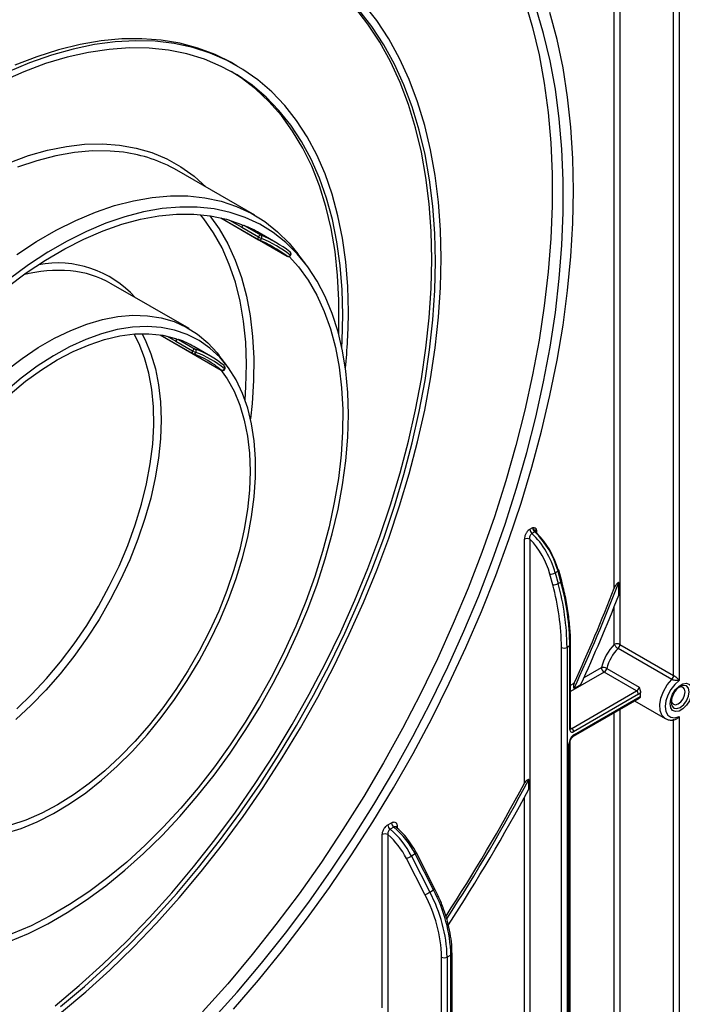
# Model space of a CAD drawing. Units: millimetres. Extents: x 7 to 419, y -29 to 291.
# Drawn here: x 363 to 389, y 108 to 146 of the extents above; entities that cross this region are included whole.
import ezdxf

# ---------------------------------------------------------------- set-up
doc = ezdxf.new("R2010")
doc.units = ezdxf.units.MM

msp = doc.modelspace()

# ---------------------------------------------------------------- linework, layer by layer
at = {"color": 7, "linetype": 'Continuous', "lineweight": 25}
for p, q in [((388.402681, 120.777365), (388.402681, 150.190641)), ((388.614813, 150.190641), (388.614813, 120.586216)), ((371.746435, 144.042557), (371.605013, 144.124197)), ((372.41647, 138.344275), (369.446622, 140.058732)), ((371.11938, 138.239604), (373.654497, 136.776112)), ((371.119966, 138.23947), (372.56201, 137.406996)), ((372.021912, 137.949427), (372.658308, 137.582044)), ((371.921866, 137.883022), (372.558262, 137.515638)), ((373.227151, 137.298944), (372.590755, 137.666328)), ((373.764776, 136.942503), (373.757935, 136.947036)), ((374.370116, 136.474682), (374.0666, 136.874324)), ((369.916673, 134.01403), (366.946825, 135.728487)), ((368.811273, 133.777125), (371.143448, 132.430789)), ((368.811752, 133.777053), (370.054375, 133.059702)), ((369.412539, 133.532379), (370.048935, 133.164995)), ((369.512407, 133.602861), (370.148803, 133.235477)), ((370.727354, 132.9687), (370.090958, 133.336084)), ((371.35141, 132.606686), (371.047895, 133.006328)), ((371.258309, 132.593502), (371.24845, 132.600458)), ((382.922603, 126.358881), (383.028669, 126.420111)), ((383.138491, 126.279005), (383.138487, 126.278921)), ((382.710471, 116.663305), (382.710471, 125.976474)), ((382.922603, 125.976474), (382.922603, 101.749486)), ((383.101826, 126.261442), (382.99576, 126.200211)), ((384.13191, 124.378217), (384.022145, 124.789831)), ((383.789931, 124.235205), (383.680167, 124.646819)), ((383.991968, 124.753633), (383.885902, 124.692402)), ((383.885902, 124.692402), (383.995667, 124.280788)), ((384.101733, 124.342019), (383.991968, 124.753633)), ((383.995667, 124.280788), (384.101733, 124.342019)), ((386.31065, 123.837412), (386.31065, 124.326855)), ((384.124685, 101.05554), (384.124685, 121.849659)), ((384.442883, 121.91089), (384.336817, 121.849659)), ((384.336817, 121.849659), (384.336817, 101.05554)), ((384.442883, 118.713225), (384.442883, 121.91089)), ((384.472172, 118.754045), (384.472172, 121.95171)), ((388.333507, 120.622599), (386.282898, 121.806391)), ((386.352071, 121.961157), (388.402681, 120.777365)), ((385.855286, 121.042493), (387.092722, 120.328135)), ((386.991688, 120.184605), (385.754251, 120.898962)), ((384.602172, 120.281707), (384.863795, 120.432738)), ((384.513594, 118.754032), (386.991688, 120.184605)), ((387.062399, 120.062131), (384.584304, 118.631557)), ((384.588587, 118.46081), (387.107416, 119.914899)), ((384.61966, 118.529486), (387.130773, 119.979121)), ((386.916221, 119.804524), (388.079498, 119.132979)), ((388.092132, 119.126045), (388.079498, 119.132979)), ((388.614813, 119.207737), (388.614813, 102.545484)), ((388.402681, 102.499044), (388.402681, 119.106364)), ((384.407528, 101.09636), (384.407528, 118.162063)), ((384.451462, 101.157591), (384.451462, 118.223294)), ((382.881182, 116.442032), (382.881182, 116.810132)), ((377.499094, 115.074225), (377.640516, 115.155866)), ((377.815509, 114.982824), (377.805593, 114.992653)), ((377.286962, 108.086472), (377.286962, 114.701327)), ((377.499094, 114.701327), (377.499094, 98.618561)), ((377.726125, 114.986263), (377.584703, 114.904622)), ((378.536713, 113.965626), (378.395292, 113.883985)), ((378.395292, 113.883985), (379.10011, 112.507137)), ((379.241531, 112.588778), (378.536713, 113.965626)), ((379.293802, 112.625305), (378.588984, 114.002153)), ((378.912792, 112.414082), (378.207974, 113.790931)), ((379.10011, 112.507137), (379.241531, 112.588778)), ((379.903257, 110.107322), (379.761836, 110.025681)), ((379.903257, 97.51641), (379.903257, 110.107322)), ((379.947191, 97.544153), (379.947191, 110.168553)), ((379.549704, 97.413947), (379.549704, 110.025681)), ((379.761836, 110.025681), (379.761836, 97.43477))]:
    msp.add_line(p, q, dxfattribs=at)
at = {"color": 8, "linetype": 'Continuous', "lineweight": 25}
for p, q in [((386.139939, 124.108859), (386.139939, 148.95615)), ((386.352071, 149.078611), (386.352071, 121.961157)), ((371.456835, 138.151479), (371.921866, 137.883022)), ((372.565475, 137.405086), (373.65105, 136.778397)), ((373.65105, 136.778397), (373.654497, 136.776112)), ((369.072177, 133.728866), (369.412539, 133.532379)), ((370.062153, 133.055655), (371.138437, 132.43433)), ((371.138437, 132.43433), (371.143448, 132.430789)), ((383.170091, 126.300154), (383.170091, 126.218513)), ((386.139939, 121.961157), (386.139939, 123.407244)), ((384.985385, 120.700048), (385.648185, 121.082674)), ((385.754251, 120.898962), (384.472172, 120.158834)), ((384.472172, 120.403776), (384.603723, 120.479719)), ((386.139939, 103.729276), (386.139939, 119.356386)), ((386.352071, 119.478847), (386.352071, 103.729276)), ((384.472172, 118.777944), (384.513594, 118.754032)), ((382.710471, 101.749486), (382.710471, 116.126139)), ((377.852648, 115.02789), (377.852648, 114.95087))]:
    msp.add_line(p, q, dxfattribs=at)
at = {"color": 7, "linetype": 'Continuous', "lineweight": 25, "flags": 128}
for points in [[(364.80008, 108.169721), (365.720271, 108.939649), (366.628236, 109.758405), (367.521431, 110.623697), (368.397354, 111.533101), (369.253551, 112.484068), (370.087624, 113.473936), (370.897237, 114.49993), (371.68012, 115.559177), (372.434082, 116.648709), (373.15701, 117.765475), (373.846878, 118.906346), (374.501755, 120.068125), (375.119805, 121.247559), (375.699298, 122.441343), (376.238609, 123.646133), (376.736229, 124.858555), (377.190763, 126.075211), (377.600938, 127.292693), (377.965605, 128.507591), (378.283742, 129.716501), (378.554457, 130.916037), (378.776994, 132.102839), (378.950728, 133.273582), (379.075172, 134.424985), (379.149979, 135.553825), (379.174937, 136.656938), (379.149979, 137.731234), (379.075172, 138.773704), (378.950728, 139.781427), (378.776994, 140.751581), (378.554457, 141.681448), (378.283742, 142.568422), (377.965605, 143.410019), (377.600938, 144.203882), (377.190763, 144.947786), (376.736229, 145.639649), (376.238609, 146.27753)], [(382.728824, 146.509902), (383.023204, 145.509149), (383.269526, 144.465945), (383.467241, 143.382605), (383.615913, 142.26153), (383.715212, 141.105207), (383.764916, 139.916202), (383.764916, 138.697151), (383.715212, 137.450758), (383.615913, 136.179788), (383.467241, 134.88706), (383.269526, 133.575441), (383.023204, 132.247841), (382.728824, 130.907204), (382.387037, 129.556504), (381.998603, 128.198736), (381.564382, 126.836913), (381.085337, 125.474054), (380.562532, 124.113183), (379.997126, 122.757318), (379.390372, 121.409467), (378.743618, 120.072619), (378.058296, 118.749739), (377.335928, 117.443762), (376.578115, 116.157583), (375.786539, 114.894057), (374.962955, 113.655985), (374.109189, 112.446114), (373.227137, 111.267127), (372.318753, 110.12164), (371.386053, 109.012192), (370.431106, 107.941245)], [(370.784228, 107.619048), (371.743573, 108.690334), (372.680686, 109.800525), (373.593475, 110.947143), (374.479904, 112.127629), (375.337995, 113.339349), (376.165832, 114.579599), (376.96157, 115.845613), (377.723432, 117.134564), (378.449718, 118.443577), (379.138808, 119.769731), (379.789163, 121.110067), (380.399334, 122.461593), (380.967957, 123.821295), (381.493765, 125.186138), (381.975584, 126.553076), (382.41234, 127.91906), (382.803056, 129.281041), (383.146862, 130.635981), (383.442991, 131.980855), (383.690781, 133.312663), (383.88968, 134.628433), (384.039244, 135.92523), (384.139139, 137.200158), (384.189142, 138.450375), (384.189142, 139.673089), (384.139139, 140.865573), (384.039244, 142.025165), (383.88968, 143.149279), (383.690781, 144.235405), (383.442991, 145.281121), (383.146862, 146.284092)], [(379.528491, 136.697758), (379.503363, 137.782129), (379.428048, 138.834466), (379.302758, 139.851834), (379.12784, 140.8314), (378.903783, 141.770432), (378.63121, 142.666313), (378.310882, 143.516546), (377.943692, 144.318762), (377.530663, 145.070725), (377.072945, 145.770338), (376.571816, 146.415652)], [(371.604728, 108.035295), (372.558422, 109.143738), (373.488423, 110.28951), (374.392687, 111.470093), (375.269226, 112.682891), (376.116112, 113.925239), (376.931485, 115.194404), (377.713552, 116.487599), (378.460594, 117.801978), (379.170968, 119.134655), (379.843114, 120.482698), (380.475553, 121.843145), (381.066895, 123.213004), (381.615841, 124.589266), (382.121184, 125.968904), (382.581813, 127.348886), (382.996715, 128.726178), (383.364978, 130.097753), (383.685793, 131.460595), (383.958455, 132.811709), (384.182363, 134.148125), (384.357027, 135.466905), (384.482062, 136.76515), (384.557193, 138.040006), (384.582255, 139.288671), (384.557193, 140.5084), (384.482062, 141.696512), (384.357027, 142.850395), (384.182363, 143.967512), (383.958455, 145.045408), (383.685793, 146.081714)], [(379.316359, 136.575297), (379.291526, 137.646911), (379.217098, 138.686867), (379.093281, 139.692266), (378.920421, 140.660308), (378.699, 141.588292), (378.429634, 142.473633), (378.113075, 143.313864), (377.750205, 144.106642), (377.342035, 144.849758), (376.889702, 145.54114), (376.394468, 146.178862)], [(371.605013, 144.124197), (371.530334, 144.166685), (370.90685, 144.475733), (370.250442, 144.722368), (369.563372, 144.905738), (368.848009, 145.025213), (368.106819, 145.08038), (367.342357, 145.07105), (366.557258, 144.997253), (365.754229, 144.859245), (364.936038, 144.657502), (364.105505, 144.392719), (363.265494, 144.065808)], [(375.780825, 134.534277), (375.755739, 135.496917), (375.68057, 136.427213), (375.555581, 137.321897), (375.381212, 138.177825), (375.158076, 138.991992), (374.886955, 139.761538), (374.568802, 140.483759), (374.204736, 141.156119), (373.796033, 141.776257), (373.344131, 142.341993), (372.850617, 142.851341), (372.317223, 143.302511), (371.745824, 143.69392), (371.138426, 144.024191), (370.497163, 144.292165), (369.824288, 144.496901), (369.122164, 144.63768), (368.393258, 144.714006), (367.640129, 144.725613), (366.865423, 144.672458), (366.071861, 144.55473), (365.26223, 144.372841), (364.439375, 144.12743), (363.606186, 143.819359), (362.765589, 143.449711)], [(375.992957, 134.656738), (375.967972, 135.624692), (375.893104, 136.560462), (375.76861, 137.460822), (375.59492, 138.32267), (375.372632, 139.143033), (375.102513, 139.919085), (374.785495, 140.648149), (374.422668, 141.327713), (374.015286, 141.955433), (373.564751, 142.529147), (373.072617, 143.046876), (372.54058, 143.506835), (371.970475, 143.90744), (371.364266, 144.247308), (370.724044, 144.525269), (370.052015, 144.740365), (369.350497, 144.891853), (368.621906, 144.979212), (367.868756, 145.00214), (367.093641, 144.960558), (366.299235, 144.85461), (365.488275, 144.684662), (364.663558, 144.451298), (363.827925, 144.155323), (362.984259, 143.797758)], [(375.622651, 133.807639), (375.633133, 134.123634), (375.633133, 135.100962), (375.583007, 136.047638), (375.48293, 136.960336), (375.333253, 137.835853), (375.134503, 138.671115), (374.887377, 139.463189), (374.592743, 140.209295), (374.251634, 140.906813), (373.86525, 141.553293), (373.434946, 142.146467), (372.962232, 142.684251), (372.44877, 143.164758), (371.896361, 143.5863), (371.525489, 143.823134)], [(363.341741, 136.842228), (364.091432, 137.332968), (364.842801, 137.766725), (365.592492, 138.141559), (366.337157, 138.455798), (367.07347, 138.708038), (367.798142, 138.897153), (368.507937, 139.022297), (369.199685, 139.082912), (369.870296, 139.078727), (370.516775, 139.009761), (371.136235, 138.876322), (371.725909, 138.679005), (372.283163, 138.418693), (372.805509, 138.096547), (373.290614, 137.714007), (373.736311, 137.272781), (374.0666, 136.874324)], [(362.969891, 135.59734), (363.697841, 136.139128), (364.431236, 136.627037), (365.166731, 137.058839), (365.900969, 137.432566), (366.630601, 137.746512), (367.352298, 137.999245), (368.062768, 138.189612), (368.75877, 138.316744), (369.437127, 138.380061), (370.094746, 138.379275), (370.728626, 138.314388), (371.335874, 138.185698), (371.913722, 137.993791)], [(363.044862, 110.622087), (363.78016, 110.932374), (364.520421, 111.302494), (365.262339, 111.730794), (366.0026, 112.215361), (366.737898, 112.754032), (367.464949, 113.3444), (368.180506, 113.983829), (368.881373, 114.669462), (369.56442, 115.398239), (370.226595, 116.166903), (370.864943, 116.972021), (371.476611, 117.809999), (372.058867, 118.677093), (372.609112, 119.56943), (373.124888, 120.483025), (373.603891, 121.413799), (374.043981, 122.357593), (374.443194, 123.310192), (374.799746, 124.267343), (375.112045, 125.22477), (375.378697, 126.178197), (375.598509, 127.123366), (375.7705, 128.056055), (375.893903, 128.972099), (375.968166, 129.867407), (375.992957, 130.737979), (375.968166, 131.579928), (375.893903, 132.389494), (375.7705, 133.16306), (375.598509, 133.897172), (375.378697, 134.588551), (375.112045, 135.23411), (374.799746, 135.830964), (374.443194, 136.376448), (374.043981, 136.868126), (373.603891, 137.303802), (373.124888, 137.681531), (372.609112, 137.999624), (372.058867, 138.256663), (371.476611, 138.451497), (370.864943, 138.583258), (370.226595, 138.651356), (369.56442, 138.655489), (368.881373, 138.595636), (368.180506, 138.472066), (367.464949, 138.28533), (366.737898, 138.036263), (366.0026, 137.725977), (365.262339, 137.355857), (364.520421, 136.927557), (363.78016, 136.44299), (363.044862, 135.904319)], [(371.913722, 137.993791), (371.923425, 137.987868), (371.930985, 137.978737), (371.936109, 137.966751), (371.938599, 137.952374), (371.938358, 137.936164), (371.935396, 137.918749), (371.929826, 137.900803), (371.921866, 137.883022)], [(373.737998, 136.768497), (374.084126, 136.37667), (374.457204, 135.860062), (374.786641, 135.290849), (375.070933, 134.671625), (375.308784, 134.005216), (375.499108, 133.294663), (375.641037, 132.543208), (375.733923, 131.754277), (375.777343, 130.931472), (375.771099, 130.078545), (375.715218, 129.199389), (375.609957, 128.298013), (375.455795, 127.378531), (375.253435, 126.445136), (375.003801, 125.502088), (374.708032, 124.553689), (374.367477, 123.604266), (373.983689, 122.658149), (373.558421, 121.719657), (373.093611, 120.79307), (372.59138, 119.882615), (372.054021, 118.992447), (371.483983, 118.126626), (370.883869, 117.289102), (370.256415, 116.483697), (369.604485, 115.714086), (368.931052, 114.983778), (368.239189, 114.296106), (367.532053, 113.654208), (366.81287, 113.061011), (366.08492, 112.519223), (365.351525, 112.031314), (364.61603, 111.599511), (363.881792, 111.225784), (363.15216, 110.911838)], [(365.002432, 108.137244), (365.919582, 108.908434), (366.824407, 109.728066), (367.714383, 110.593854), (368.587032, 111.503387), (369.43992, 112.454129), (370.270671, 113.44343), (371.076968, 114.468532), (371.856565, 115.526579), (372.607289, 116.614621), (373.327048, 117.729627), (374.013834, 118.868488), (374.665735, 120.028029), (375.280933, 121.20502), (375.857713, 122.39618), (376.394468, 123.598189), (376.889702, 124.807696), (377.342035, 126.02133), (377.750205, 127.235709), (378.113075, 128.447448), (378.429634, 129.653171), (378.699, 130.849515), (378.920421, 132.033147), (379.093281, 133.200768), (379.217098, 134.349123), (379.291526, 135.475012), (379.316359, 136.575297)], [(365.04416, 107.921157), (365.972229, 108.701528), (366.887825, 109.530917), (367.788397, 110.407013), (368.671434, 111.327373), (369.534475, 112.289433), (370.375116, 113.290511), (371.191012, 114.327817), (371.97989, 115.39846), (372.739551, 116.499456), (373.467878, 117.627735), (374.162841, 118.780153), (374.822502, 119.953499), (375.445024, 121.144502), (376.028671, 122.349842), (376.571816, 123.56616), (377.072945, 124.790066), (377.530663, 126.018149), (377.943692, 127.246985), (378.310882, 128.47315), (378.63121, 129.693226), (378.903783, 130.903812), (379.12784, 132.101535), (379.302758, 133.283056), (379.428048, 134.445082), (379.503363, 135.584375), (379.528491, 136.697758)], [(375.74233, 133.30192), (375.755739, 133.542673), (375.780825, 134.534277)], [(362.925425, 132.404524), (363.538084, 132.873181), (364.156768, 133.288014), (364.777465, 133.646335), (365.396148, 133.945818), (366.008807, 134.184523), (366.611467, 134.3609), (367.200221, 134.473806), (367.771249, 134.522508), (368.320848, 134.506691), (368.845455, 134.426458), (369.341666, 134.282328), (369.806264, 134.075237), (370.236236, 133.806527), (370.628793, 133.477941), (370.981388, 133.09161), (371.047895, 133.006328)], [(362.908308, 114.752828), (363.510049, 114.941607), (364.120983, 115.192858), (364.737044, 115.50491), (365.354132, 115.875686), (365.96814, 116.302719), (366.574983, 116.783166), (367.170622, 117.313831), (367.751093, 117.891182), (368.312532, 118.511377), (368.851205, 119.170288), (369.363525, 119.86353), (369.846085, 120.586491), (370.295671, 121.334359), (370.709293, 122.102157), (371.084197, 122.884775), (371.41789, 123.677005), (371.708149, 124.473576), (371.953044, 125.269185), (372.150945, 126.058539), (372.300535, 126.836385), (372.400818, 127.597545), (372.451126, 128.336955), (372.451126, 129.049693), (372.400818, 129.731018), (372.300535, 130.376394), (372.150945, 130.981526), (371.953044, 131.542389), (371.708149, 132.055249), (371.41789, 132.516693), (371.084197, 132.92365), (370.709293, 133.273413), (370.295671, 133.563653), (369.846085, 133.792439), (369.363525, 133.958249), (368.851205, 134.059979), (368.312532, 134.096952), (367.751093, 134.068922), (367.170622, 133.976076), (366.574983, 133.819031), (365.96814, 133.598833), (365.354132, 133.316946), (364.737044, 132.975248), (364.120983, 132.576011), (363.510049, 132.121893), (362.908308, 131.615916)], [(363.082552, 131.516092), (363.676798, 132.003412), (364.279326, 132.438405), (364.886028, 132.818107), (365.492765, 133.139929), (366.095402, 133.401675), (366.68983, 133.601562), (367.271995, 133.738226), (367.837929, 133.810736), (368.383772, 133.818597), (368.905802, 133.761756), (369.40046, 133.6406)], [(369.40046, 133.6406), (369.410581, 133.635361), (369.418621, 133.626842), (369.424268, 133.615375), (369.427302, 133.601407), (369.427605, 133.58548), (369.425165, 133.568214), (369.420077, 133.550281), (369.412539, 133.532379)], [(371.112836, 132.448461), (371.363104, 132.098106), (371.629173, 131.621386), (371.849302, 131.094944), (372.021989, 130.522372), (372.146057, 129.907571), (372.22066, 129.254735), (372.245289, 128.568315), (372.219777, 127.852991), (372.144296, 127.11364), (372.019363, 126.355304), (371.845829, 125.583153), (371.624877, 124.802451), (371.358013, 124.018523), (371.047057, 123.236713), (370.69413, 122.462352), (370.301637, 121.700719), (369.872256, 120.957008), (369.408913, 120.23629), (368.914767, 119.543479), (368.393189, 118.883298), (367.847734, 118.260249), (367.282122, 117.678581), (366.700209, 117.142258), (366.105962, 116.654939), (365.503434, 116.219945), (364.896733, 115.840243), (364.289996, 115.518422), (363.687358, 115.256676), (363.092931, 115.056789)], [(383.101826, 126.261442), (383.111399, 126.266465), (383.120366, 126.270142), (383.128554, 126.272402), (383.135805, 126.273202), (383.141981, 126.272526), (383.146963, 126.270387), (383.150654, 126.266826), (383.152984, 126.261912)], [(384.022145, 124.789831), (384.021231, 124.79221), (384.016278, 124.797786), (384.007837, 124.802065), (383.996233, 124.804885)], [(388.614813, 120.586216), (388.446773, 120.436921), (388.29875, 120.245779), (388.183155, 120.028815), (388.109679, 119.804219), (388.084483, 119.590824), (388.109679, 119.406518), (388.183155, 119.266757), (388.29875, 119.183256), (388.446773, 119.163017), (388.614813, 119.207737)], [(389.103986, 120.17937), (389.07875, 119.999529), (389.006085, 119.812242), (388.894755, 119.640098), (388.758189, 119.503862), (388.612858, 119.419964), (388.476292, 119.398525), (388.364963, 119.44213), (388.292297, 119.54552), (388.267061, 119.696224), (388.292297, 119.876065), (388.364963, 120.063352), (388.476292, 120.235496), (388.612858, 120.371732), (388.758189, 120.45563), (388.894755, 120.477069), (389.006085, 120.433464), (389.07875, 120.330074), (389.103986, 120.17937)], [(388.843909, 120.15165), (388.823781, 120.256878), (388.766463, 120.322847), (388.680681, 120.339515), (388.598722, 120.314635)], [(388.315782, 119.824516), (388.335207, 119.741135), (388.392524, 119.675166), (388.478307, 119.658499), (388.579494, 119.69367), (388.680681, 119.775327), (388.766463, 119.891036), (388.823781, 120.023184), (388.843909, 120.15165)]]:
    msp.add_lwpolyline(points, dxfattribs=at)
at = {"color": 8, "linetype": 'Continuous', "lineweight": 25, "flags": 128}
for points in [[(363.043742, 140.345609), (363.784139, 140.615788), (364.513917, 140.823674), (365.229887, 140.968359), (365.928916, 141.04921), (366.607948, 141.065873), (367.264014, 141.018275), (367.894245, 140.906626), (368.495885, 140.731412), (369.066304, 140.4934), (369.603007, 140.193631), (370.103647, 139.833416), (370.566035, 139.41433), (370.570214, 139.410096)], [(367.415505, 140.743762), (366.900447, 140.793184), (366.229836, 140.797369), (365.538089, 140.736754), (364.828294, 140.61161), (364.103621, 140.422495), (363.367308, 140.170255)], [(372.049151, 131.292515), (372.083069, 131.79109), (372.103632, 132.657283), (372.073233, 133.493663), (371.992014, 134.296266), (371.860363, 135.061286), (371.678902, 135.785096), (371.448492, 136.464263), (371.170225, 137.095566), (370.845422, 137.676013), (370.475622, 138.202852), (370.346604, 138.361433)], [(370.704404, 138.318115), (371.063092, 137.819442), (371.392529, 137.250228), (371.676821, 136.631004), (371.914671, 135.964596), (372.104995, 135.254043), (372.246924, 134.502587), (372.33981, 133.713657), (372.38323, 132.890851), (372.376986, 132.037925), (372.321106, 131.158768), (372.258133, 130.573988)], [(372.558262, 137.515638), (372.550358, 137.498007), (372.544804, 137.480207), (372.541811, 137.462917), (372.541493, 137.446798), (372.543862, 137.432461), (372.548829, 137.420455), (372.556203, 137.411237), (372.56201, 137.406996)], [(368.109255, 133.822697), (368.235061, 133.580765), (368.455189, 133.054324), (368.627876, 132.481751), (368.751944, 131.866951), (368.826547, 131.214115), (368.851176, 130.527695), (368.825664, 129.812371), (368.750184, 129.07302), (368.625251, 128.314683), (368.451716, 127.542532), (368.230764, 126.761831), (367.9639, 125.977903), (367.652945, 125.196093), (367.300017, 124.421731), (366.907525, 123.660099), (366.478143, 122.916388), (366.0148, 122.19567), (365.520655, 121.502858), (364.999077, 120.842678), (364.453622, 120.219629), (363.88801, 119.63796), (363.306096, 119.101638)], [(363.336074, 119.504703), (363.914651, 120.060412), (364.474948, 120.661196), (365.012964, 121.302762), (365.524855, 121.980529), (366.006963, 122.689654), (366.455846, 123.425071), (366.868297, 124.181527), (367.241369, 124.953618), (367.572396, 125.735829), (367.859015, 126.522571), (368.099178, 127.308225), (368.291169, 128.087178), (368.433617, 128.853865), (368.525503, 129.60281), (368.566173, 130.328663), (368.555334, 131.026237), (368.493065, 131.690551), (368.37981, 132.316858), (368.216379, 132.900684), (368.003939, 133.437859), (367.812746, 133.808851)], [(370.048935, 133.164995), (370.041476, 133.147314), (370.036404, 133.129595), (370.033911, 133.112511), (370.034093, 133.096709), (370.036943, 133.08279), (370.042352, 133.071281), (370.050115, 133.062621), (370.054375, 133.059702)], [(371.264155, 132.476573), (371.27136, 132.469813), (371.275571, 132.464881), (371.276625, 132.461967), (371.276506, 132.46171)], [(383.991968, 124.753633), (384.004486, 124.761797), (384.01397, 124.770048), (384.020055, 124.77807), (384.022507, 124.785553), (384.022145, 124.789831)], [(384.101733, 124.342019), (384.114251, 124.350183), (384.123735, 124.358434), (384.129819, 124.366455), (384.132271, 124.373938), (384.131914, 124.3782)], [(388.079498, 119.132979), (388.064531, 119.142153), (387.950168, 119.263355), (387.88535, 119.442478), (387.875179, 119.665418), (387.920456, 119.914623), (388.017617, 120.170473), (388.159011, 120.412825), (388.333507, 120.622599)], [(388.310943, 119.755187), (388.337239, 119.61771), (388.412124, 119.531522), (388.524196, 119.509747), (388.656395, 119.555698), (388.788594, 119.66238), (388.900666, 119.813552), (388.975551, 119.986199), (389.001847, 120.154037), (388.975551, 120.291515), (388.900666, 120.377703), (388.788594, 120.399478), (388.656395, 120.353527), (388.637229, 120.341848)]]:
    msp.add_lwpolyline(points, dxfattribs=at)
at = {"color": 7, "linetype": 'Continuous', "lineweight": 25}
for centre, radius, start, end in [((366.681195, 135.212883), 5.579411, 60.2874823, 82.4373241), ((372.013791, 137.853096), 0.096674, 85.1810538, 161.9672094), ((370.012873, 133.199544), 5.157289, 60.0097833, 67.0732855), ((372.650187, 137.485712), 0.096674, 85.1810538, 161.9672094), ((372.600932, 137.504273), 0.096645, 327.8049556, 53.5812733), ((370.652773, 132.839505), 5.14916, 52.9118866, 67.0773616), ((373.180752, 138.59349), 1.244692, 239.9923553, 246.4138712), ((372.612006, 137.493601), 0.1, 240.0026883, 247.0624949), ((370.586215, 132.72421), 5.082288, 52.9118866, 67.0773616), ((370.690205, 132.741037), 5.115724, 52.9118866, 67.0773616), ((373.689709, 136.866985), 0.096656, 246.4241065, 332.1935764), ((373.704493, 136.862717), 0.1, 240.0026883, 327.4160991), ((373.704493, 136.862717), 0.1, 0, 52.9269161), ((373.704493, 136.862717), 0.1, 327.4160991, 0), ((365.048414, 132.407751), 3.825082, 60.2441061, 84.9867712), ((354.586305, 134.702542), 21.406701, 354.0964698, 359.8774039), ((369.508736, 133.502067), 0.10086, 87.9142318, 162.5106252), ((368.341436, 130.302684), 3.501763, 60.0256838, 70.4642594), ((370.145133, 133.134684), 0.10086, 87.9142318, 162.5106252), ((370.47012, 133.894361), 0.842242, 239.9950202, 249.4942583), ((370.10437, 133.146307), 0.1, 240.0026883, 250.4295487), ((368.9162, 129.831346), 3.422552, 49.5117288, 70.4775195), ((370.090178, 133.155974), 0.09878, 329.2618804, 53.5949146), ((368.98264, 129.946435), 3.489661, 49.5117288, 70.4775195), ((369.020131, 129.84807), 3.456107, 49.5117288, 70.4775195), ((371.177972, 132.524865), 0.09879, 246.4103308, 330.7365993), ((371.193444, 132.517394), 0.1, 240.0026883, 326.1629569), ((371.193444, 132.517394), 0.1, 0, 49.5600523), ((371.193444, 132.517394), 0.1, 326.1629569, 0), ((383.15717, 126.370832), 0.234871, 182.9166414, 226.5890899), ((383.263236, 126.432062), 0.234871, 182.9166414, 226.5890899), ((382.816537, 125.771768), 0.230553, 62.6096722, 117.3903278), ((380.697883, 123.828317), 3.092565, 15.3472082, 43.996941), ((380.676381, 123.814301), 3.327475, 15.301252, 45.8100795), ((380.782447, 123.875532), 3.327475, 15.301252, 45.8100795), ((380.942731, 123.968598), 3.165951, 15.3164599, 45.2886368), ((383.708178, 125.007465), 0.361732, 265.558772, 299.4270064), ((383.817943, 124.595851), 0.361732, 265.558772, 299.4270064), ((374.793103, 121.756458), 9.332048, 0.5722372, 15.4035952), ((374.826924, 121.754677), 9.510367, 0.5722372, 15.4035952), ((374.93299, 121.815907), 9.510367, 0.5722372, 15.4035952), ((323.760467, 148.361705), 67.00895, 335.22547152, 338.98077398), ((323.64803, 148.421996), 67.054957, 335.37313247, 338.74095089), ((323.374073, 148.573258), 67.623035, 335.40899317, 338.5437765), ((384.230751, 122.054366), 0.230553, 242.6096722, 297.3903278), ((387.504351, 120.620514), 1.912836, 135.5034305, 166.0184207), ((387.469343, 120.640614), 1.663336, 135.5034305, 166.0184207), ((386.246005, 121.75645), 0.230553, 62.6096722, 117.3903278), ((386.468919, 122.121629), 0.366032, 206.0024758, 239.4552111), ((386.117924, 121.972968), 0.234445, 314.7228296, 357.1122303), ((385.690928, 120.749177), 0.336225, 60.7362036, 97.3035997), ((385.878468, 121.093153), 0.230521, 182.6054785, 237.3945217), ((385.626591, 121.096151), 0.234906, 302.919156, 346.7955584), ((388.168534, 120.789176), 0.234445, 314.7228296, 357.1122303), ((386.864027, 120.381794), 0.234906, 302.919156, 346.7955584), ((389.065946, 119.719341), 0.755853, 124.5549861, 177.2817222), ((386.908877, 120.055145), 0.15368, 2.6054785, 57.3945217), ((386.903865, 120.328168), 0.309691, 300.7911108, 318.3260821), ((388.123481, 120.020152), 0.993555, 174.1014684, 182.3668239), ((384.430783, 118.624571), 0.15368, 2.6054785, 57.3945217), ((384.868092, 118.141105), 0.461041, 122.6054783, 177.3945215), ((384.529098, 118.699239), 0.087342, 170.785963, 309.2032852), ((320.961488, 149.689495), 70.026182, 327.04439148, 331.86008461), ((321.035721, 149.646705), 70.02215, 326.97436724, 332.03413083), ((320.748994, 149.812048), 70.526355, 326.86736083, 331.7606004), ((377.733597, 115.086186), 0.234808, 182.919882, 230.6459608), ((377.875019, 115.167827), 0.234808, 182.919882, 230.6459608), ((377.393028, 114.49662), 0.230553, 62.6096722, 117.3903278), ((375.554601, 112.456063), 2.970229, 26.7061998, 49.1060476), ((375.55283, 112.458708), 3.179781, 26.6302565, 50.2828545), ((375.694251, 112.540349), 3.179781, 26.6302565, 50.2828545), ((377.560163, 115.330024), 1.669871, 292.8264392, 300.0076538), ((378.264981, 113.953176), 1.669871, 292.8264392, 300.0076538), ((374.159964, 109.86753), 5.39206, 1.6807517, 28.1822863), ((374.162106, 109.861368), 5.60214, 1.6807517, 28.1822863), ((374.303528, 109.943009), 5.60214, 1.6807517, 28.1822863), ((379.65577, 110.230388), 0.230553, 242.6096722, 297.3903278)]:
    msp.add_arc(centre, radius, start, end, dxfattribs=at)
at = {"color": 8, "linetype": 'Continuous', "lineweight": 25}
for centre, radius, start, end in [((372.60005, 137.486667), 0.089343, 252.3984057, 337.7100601), ((373.704529, 136.87654), 0.089336, 322.2895618, 47.5931285), ((373.763489, 136.796157), 0.028279, 26.6986438, 65.5284331), ((364.879426, 132.495773), 4.023392, 42.3201832, 100.2690176), ((364.940122, 130.912451), 5.324174, 85.2320169, 104.687587), ((370.093113, 133.137061), 0.087839, 255.3338978, 338.9332576), ((371.195833, 132.531768), 0.087831, 321.0663351, 44.6576507), ((383.209988, 126.311668), 0.078579, 134.0333662, 204.3631938), ((383.197652, 126.246733), 0.060111, 117.2909058, 152.9884839), ((384.424355, 121.955101), 0.047937, 292.7377205, 355.9567433), ((384.422126, 118.759036), 0.050294, 294.3746583, 354.3052007), ((384.482943, 118.79872), 0.054189, 258.2275206, 304.4449251), ((384.54428, 118.522147), 0.075736, 306.3715343, 5.5614387), ((384.376208, 118.230998), 0.075716, 294.4339181, 353.6282262), ((377.892281, 114.949964), 0.087425, 116.9581145, 157.0968759), ((378.464965, 114.123962), 0.173833, 294.3768963, 315.5148523), ((379.169784, 112.747114), 0.173833, 294.3768963, 315.5148523), ((379.872118, 110.176044), 0.075447, 294.3760275, 354.289492)]:
    msp.add_arc(centre, radius, start, end, dxfattribs=at)
at = {"color": 7, "linetype": 'Continuous', "lineweight": 25}
for points, knots in [([(382.922603, 126.358881), (382.911045, 126.351514), (382.875518, 126.328871), (382.816893, 126.26941), (382.758384, 126.177627), (382.718081, 126.073244), (382.713007, 126.008714), (382.710471, 125.976474)], [0, 0, 0, 0, 0.101306041, 0.31140359, 0.534349016, 0.767355119, 1, 1, 1, 1]), ([(383.028669, 126.420111), (383.028936, 126.420111), (383.033437, 126.420111), (383.053213, 126.420108), (383.092399, 126.418191), (383.132905, 126.401968), (383.149703, 126.37669), (383.15537, 126.368161)], [0, 0, 0, 0, 0.005266907, 0.08889648, 0.390485021, 0.794365881, 1, 1, 1, 1]), ([(383.138819, 126.279188), (383.138591, 126.279391), (383.137943, 126.27997), (383.138197, 126.279535), (383.138363, 126.279253)], [0, 0, 0, 0, 0.351127118, 1, 1, 1, 1]), ([(383.15537, 126.368161), (383.161442, 126.352588), (383.169379, 126.332234), (383.169955, 126.306256), (383.170091, 126.300154)], [0, 0, 0, 0, 0.765105312, 1, 1, 1, 1]), ([(382.922603, 125.976474), (382.919506, 125.996796), (382.913443, 126.036568), (382.92304, 126.098597), (382.945467, 126.151588), (382.972343, 126.184784), (382.990051, 126.19645), (382.99576, 126.200211)], [0, 0, 0, 0, 0.250467831, 0.490187746, 0.708231865, 0.905926761, 1, 1, 1, 1]), ([(383.170091, 126.218513), (383.169209, 126.222353), (383.165505, 126.238497), (383.158399, 126.251785), (383.152984, 126.261912)], [0, 0, 0, 0, 0.237864468, 1, 1, 1, 1]), ([(384.472172, 121.95171), (384.470912, 122.054846), (384.467257, 122.353855), (384.42685, 122.86669), (384.336072, 123.492405), (384.23009, 123.999578), (384.153121, 124.296412), (384.13191, 124.378217)], [0, 0, 0, 0, 0.134781904, 0.390755942, 0.646729347, 0.902642675, 1, 1, 1, 1]), ([(386.31065, 124.326855), (386.306599, 124.325599), (386.287528, 124.319689), (386.244115, 124.287871), (386.187628, 124.216047), (386.156528, 124.146145), (386.139939, 124.108859)], [0, 0, 0, 0, 0.050707683, 0.23871384, 0.593927748, 1, 1, 1, 1]), ([(388.402681, 120.777365), (388.410471, 120.772674), (388.421347, 120.766124), (388.447295, 120.748703), (388.467835, 120.733648), (388.501258, 120.707343), (388.532354, 120.680494), (388.566533, 120.646531), (388.593065, 120.616265), (388.607882, 120.596419), (388.614631, 120.586485), (388.614813, 120.586216)], [0, 0, 0, 0, 0.090070096, 0.125755256, 0.276313408, 0.30557821, 0.508978488, 0.668705633, 0.831010086, 0.995437056, 1, 1, 1, 1]), ([(384.603723, 120.479719), (384.594884, 120.455728), (384.578726, 120.411872), (384.577766, 120.347842), (384.588166, 120.3056), (384.599017, 120.28709), (384.602172, 120.281707)], [0, 0, 0, 0, 0.359864859, 0.657858299, 0.900501958, 1, 1, 1, 1]), ([(387.092722, 120.328135), (387.092826, 120.327813), (387.101667, 120.30026), (387.118979, 120.248415), (387.136282, 120.17688), (387.135496, 120.137687), (387.135186, 120.122257)], [0, 0, 0, 0, 0.00472733, 0.40369784, 0.765233354, 1, 1, 1, 1]), ([(388.614813, 120.586216), (388.61447, 120.586183), (388.590184, 120.583853), (388.550448, 120.581414), (388.486177, 120.583452), (388.444108, 120.588237), (388.403218, 120.59635), (388.381808, 120.602141), (388.35478, 120.611806), (388.343518, 120.61752), (388.333507, 120.622599)], [0, 0, 0, 0, 0.004714535, 0.334168005, 0.491525777, 0.691070396, 0.734951244, 0.871075408, 0.885398818, 1, 1, 1, 1]), ([(387.130773, 119.979121), (387.130266, 119.966685), (387.129251, 119.941816), (387.119638, 119.921194), (387.109159, 119.91751), (387.106517, 119.916581)], [0, 0, 0, 0, 0.42797716, 0.855787274, 1, 1, 1, 1]), ([(388.09964, 119.13077), (388.130198, 119.114317), (388.208942, 119.071921), (388.346284, 119.065054), (388.445899, 119.093911), (388.488909, 119.10637)], [0, 0, 0, 0, 0.264908712, 0.682617279, 1, 1, 1, 1]), ([(388.614813, 119.207737), (388.614619, 119.207426), (388.6016, 119.186607), (388.571586, 119.150103), (388.526627, 119.114974), (388.498246, 119.105906), (388.489917, 119.103245)], [0, 0, 0, 0, 0.0065162876, 0.4371555793, 0.8348211807, 1, 1, 1, 1]), ([(384.473745, 118.740001), (384.473521, 118.740199), (384.473097, 118.740573), (384.472469, 118.749727), (384.472172, 118.754045)], [0, 0, 0, 0, 0.528260474, 1, 1, 1, 1]), ([(384.451462, 118.223294), (384.452029, 118.233664), (384.453221, 118.255448), (384.466229, 118.302807), (384.490494, 118.355467), (384.524799, 118.405971), (384.561397, 118.443178), (384.580445, 118.45553), (384.588587, 118.46081)], [0, 0, 0, 0, 0.147490037, 0.309835705, 0.487806382, 0.675122336, 0.861128927, 1, 1, 1, 1]), ([(382.881182, 116.810132), (382.88087, 116.81011), (382.86742, 116.809184), (382.834468, 116.799527), (382.779654, 116.761273), (382.737332, 116.710657), (382.715944, 116.672954), (382.710471, 116.663305)], [0, 0, 0, 0, 0.004527412, 0.194988079, 0.468194886, 0.863907849, 1, 1, 1, 1]), ([(377.286962, 114.701327), (377.289373, 114.731398), (377.294197, 114.791558), (377.332067, 114.889598), (377.387553, 114.978065), (377.446886, 115.040403), (377.484929, 115.065048), (377.499094, 115.074225)], [0, 0, 0, 0, 0.221063385, 0.442247448, 0.660183598, 0.873473729, 1, 1, 1, 1]), ([(377.640516, 115.155866), (377.664019, 115.16675), (377.711019, 115.188516), (377.773771, 115.182971), (377.821703, 115.148938), (377.848533, 115.093773), (377.851427, 115.047436), (377.852648, 115.02789)], [0, 0, 0, 0, 0.209167161, 0.418279672, 0.628976554, 0.843494918, 1, 1, 1, 1]), ([(378.588984, 114.002153), (378.559596, 114.057242), (378.474569, 114.216632), (378.308446, 114.466832), (378.090384, 114.730758), (377.913786, 114.901549), (377.814468, 114.982622), (377.7941, 114.999249)], [0, 0, 0, 0, 0.141664839, 0.409877665, 0.678638439, 0.934097015, 1, 1, 1, 1]), ([(377.584703, 114.904622), (377.577687, 114.899974), (377.558772, 114.887442), (377.530954, 114.854392), (377.507457, 114.806517), (377.494815, 114.752471), (377.497659, 114.718485), (377.499094, 114.701327)], [0, 0, 0, 0, 0.122860986, 0.331196429, 0.547413132, 0.771502575, 1, 1, 1, 1]), ([(379.947191, 110.168553), (379.945904, 110.24259), (379.942177, 110.456899), (379.900908, 110.82804), (379.809711, 111.28129), (379.67421, 111.741571), (379.504083, 112.193184), (379.362405, 112.484328), (379.293802, 112.625305)], [0, 0, 0, 0, 0.096663486, 0.279802702, 0.462850333, 0.645729688, 0.828456935, 1, 1, 1, 1])]:
    msp.add_open_spline(points, degree=3, knots=knots, dxfattribs=at)
at = {"color": 8, "linetype": 'Continuous', "lineweight": 25}
for points, knots in [([(383.138492, 126.278905), (383.137346, 126.280263), (383.120564, 126.300145), (383.078412, 126.333206), (383.04402, 126.383255), (383.031899, 126.410831), (383.028757, 126.419859), (383.028669, 126.420111)], [0, 0, 0, 0, 0.029117476, 0.426287734, 0.799607591, 0.994396224, 1, 1, 1, 1]), ([(377.813032, 114.981473), (377.80735, 114.986305), (377.792837, 114.998644), (377.761952, 115.001855), (377.738028, 114.991444), (377.726125, 114.986263)], [0, 0, 0, 0, 0.244296857, 0.623988526, 1, 1, 1, 1])]:
    msp.add_open_spline(points, degree=3, knots=knots, dxfattribs=at)

doc.saveas('drawing.dxf')
